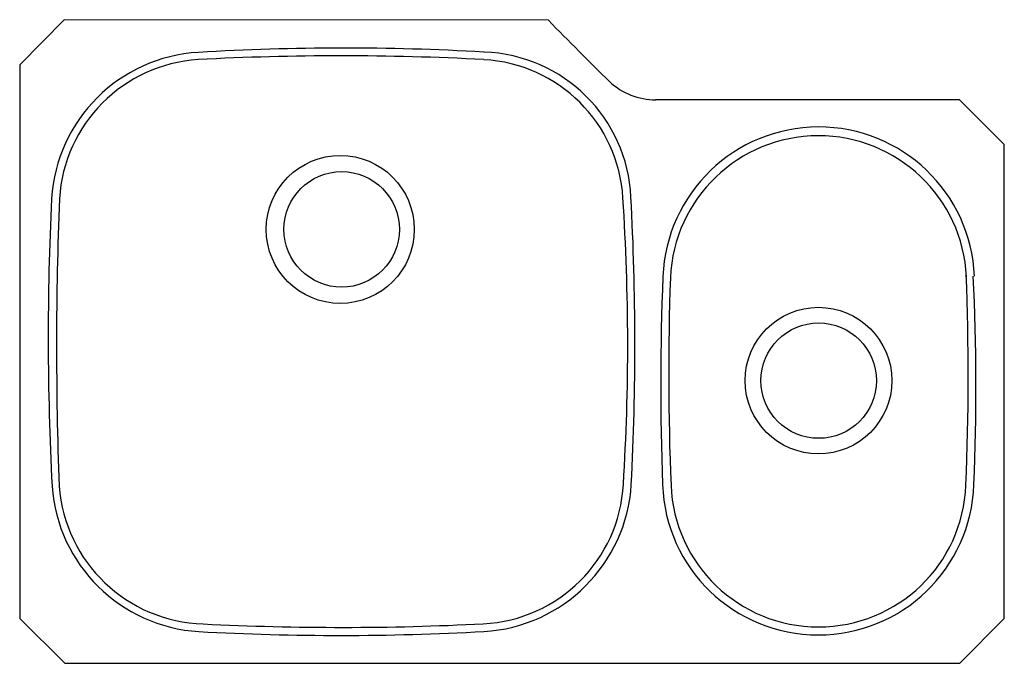
# Model space of a CAD drawing. Extents: x -15.4 to 15.4, y -10.1 to 10.1.
import ezdxf

# ---------------------------------------------------------------- set-up
doc = ezdxf.new("R2010")
doc.units = 0
doc.linetypes.add('HIDDEN', pattern=[0])
doc.layers.get('0').update_dxf_attribs({"linetype": 'CONTINUOUS'})

msp = doc.modelspace()

# ---------------------------------------------------------------- linework, layer by layer
at = {"color": 0, "linetype": 'HIDDEN'}
for p, q in [((-13.986, 10.059), (-15.377, 8.649)), ((1.138, 10.039), (-13.986, 10.059)), ((-15.377, 8.649), (-15.377, -8.657)), ((13.983, 7.553), (4.493, 7.553)), ((15.378, 6.159), (13.983, 7.553)), ((15.378, -8.651), (15.378, 6.159)), ((-15.377, -8.657), (-13.963, -10.056)), ((13.985, -10.056), (15.378, -8.651)), ((-13.963, -10.056), (13.985, -10.056))]:
    msp.add_line(p, q, dxfattribs=at)
at = {"color": 0}
for centre, radius in [((-5.363, 3.504), 2.312), ((-5.32, 3.504), 1.805), ((9.574, -1.222), 2.291), ((9.579, -1.222), 1.803)]:
    msp.add_circle(centre, radius, dxfattribs=at)
at = {"color": 0, "linetype": 'HIDDEN'}
for centre, radius, start, end in [((119.097, 125.631), 165.154, 224.41906, 225.35774), ((4.491, 9.67), 2.116, 226.9784, 270.0596)]:
    msp.add_arc(centre, radius, start, end, dxfattribs=at)
at = {"color": 0}
for centre, radius, start, end in [((-9.508, 4.163), 4.882, 93.3489, 176.4511), ((-5.339, -75.716), 84.645, 86.97804, 93.02196), ((-5.239, -68.794), 77.964, 86.79357, 93.34889), ((-1.04, 4.288), 4.762, 2.6652, 87.8769), ((-9.506, 4.185), 4.636, 93.6485, 176.5913), ((-1.124, 4.216), 4.597, 3.3725, 86.9782), ((9.58, 1.837), 4.869, 2.4069, 177.7872), ((9.573, 1.801), 4.63, 2.6888, 177.6174), ((75.434, 0.119), 89.92, 177.22994, 182.95811), ((101.917, -0.161), 116.143, 177.71967, 182.15103), ((-66.496, -0.094), 70.111, 356.43025, 3.74644), ((-82.171, -0.074), 86.01, 357.07102, 3.05446), ((86.317, -1.368), 81.672, 177.61926, 182.17568), ((88.12, -0.991), 83.226, 177.94498, 182.40564), ((-67.349, -1.052), 81.6, 357.58755, 2.21387), ((-58.248, -1.424), 72.74, 357.60026, 2.73231), ((-9.48, -4.176), 4.898, 184.0378, 266.5234), ((-9.501, -4.171), 4.657, 184.3007, 268.2623), ((-1.131, -4.21), 4.617, 272.8941, 356.8973), ((-1.167, -4.168), 4.903, 273.3988, 356.4879), ((9.566, -4.306), 4.865, 181.9173, 358.0672), ((9.573, -4.31), 4.609, 182.166, 357.8065), ((-5.316, 78.017), 86.95, 267.14848, 272.9127), ((-5.352, 73.449), 82.633, 266.93049, 273.10521)]:
    msp.add_arc(centre, radius, start, end, dxfattribs=at)

# ---------------------------------------------------------------- texts
at = {"color": 0, "flags": 8}
for tag, p, s in [('MODELNUMBER', (0, 0), 'K-3355'), ('TRADENAME', (0, -0.002), 'UNDERTONE'), ('PRODUCT', (0, -0.003), 'SINKS'), ('MATERIAL', (0, -0.005), 'STAINLESS STEEL')]:
    msp.add_attdef(tag, p, s, height=0.001, dxfattribs=at)

doc.saveas('drawing.dxf')
